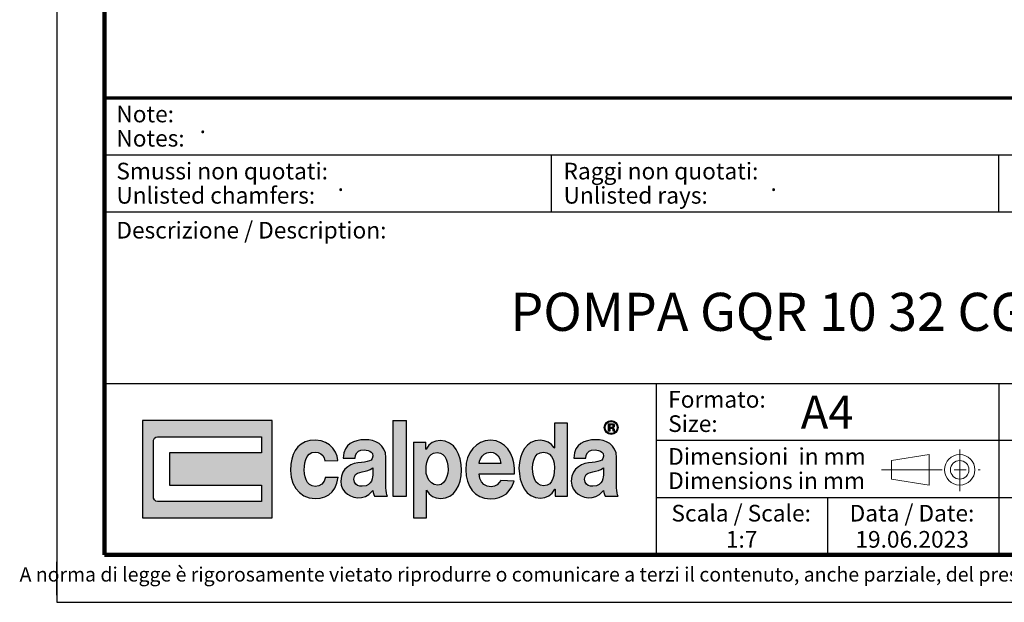
# Model space of a CAD drawing. Units: millimetres. Extents: x -4 to 213, y 0 to 297.
# Drawn here: x -4 to 100, y 0 to 61 of the extents above; entities that cross this region are included whole.
import ezdxf

# ---------------------------------------------------------------- set-up
doc = ezdxf.new("R2010")
doc.units = ezdxf.units.MM
doc.linetypes.add('CENTER', pattern=[10.16, 6.35, -1.27, 1.27, -1.27])
doc.layers.add('FORMAT', color=7, linetype='Continuous')
doc.styles.add('SLDTEXTSTYLE0', font='TXT', dxfattribs={"width": 0.605})
doc.styles.add('SLDTEXTSTYLE4', font='TXT', dxfattribs={"width": 0.670574})

# ---------------------------------------------------------------- blocks, each defined once
blk = doc.blocks.new('Logo Calpeda')
at = {"layer": 'FORMAT'}
h = blk.add_hatch(color=256, dxfattribs=at)
h.paths.add_polyline_path([(4, 14.11), (4, 3.89), (17.64, 3.89), (17.64, 14.11)], flags=0)
h.paths.add_polyline_path([(6.84, 10.7), (6.84, 7.3), (16.5, 7.3), (16.5, 5.59), (5.56, 5.59), (5.4, 5.64), (5.26, 5.76), (5.17, 5.94), (5.14, 6.16), (5.14, 11.84), (5.17, 12.06), (5.26, 12.24), (5.4, 12.36), (5.56, 12.41), (16.5, 12.41), (16.5, 10.7)], flags=0)
for points in [[(31.74, 14.11), (30.3, 14.11), (30.3, 6.16), (31.74, 6.16)], [(24.21, 7.01), (24.42, 7.51), (24.56, 8.17), (23.23, 8.17), (23.1, 7.75), (22.86, 7.43), (22.54, 7.23), (22.15, 7.17), (21.82, 7.23), (21.55, 7.37), (21.34, 7.59), (21.19, 7.87), (21.08, 8.18), (21.02, 8.52), (20.99, 8.92), (21.01, 9.29), (21.07, 9.66), (21.17, 10.01), (21.32, 10.32), (21.53, 10.57), (21.8, 10.74), (22.16, 10.8), (22.47, 10.75), (22.73, 10.62), (22.94, 10.42), (23.08, 10.18), (23.18, 9.86), (24.53, 9.92), (24.45, 10.37), (24.27, 10.8), (24, 11.2), (23.65, 11.54), (23.23, 11.81), (22.76, 11.98), (22.17, 12.05), (21.6, 12), (21.11, 11.86), (20.69, 11.63), (20.34, 11.33), (20.06, 10.96), (19.84, 10.53), (19.69, 10.05), (19.6, 9.52), (19.57, 8.87), (19.63, 8.16), (19.81, 7.52), (20.1, 6.98), (20.49, 6.53), (20.97, 6.19), (21.52, 5.98), (22.14, 5.91), (22.68, 5.95), (23.15, 6.08), (23.57, 6.3), (23.93, 6.61)]]:
    blk.add_hatch(color=256, dxfattribs=at).paths.add_polyline_path(points, flags=0)
h = blk.add_hatch(color=256, dxfattribs=at)
h.paths.add_polyline_path([(47.29, 11.23), (47.28, 11.23), (47, 11.6), (46.64, 11.85), (46.23, 11.99), (45.79, 12.04), (45.28, 11.98), (44.83, 11.8), (44.45, 11.53), (44.14, 11.16), (43.9, 10.73), (43.72, 10.24), (43.61, 9.7), (43.57, 9.1), (43.61, 8.5), (43.71, 7.93), (43.89, 7.4), (44.13, 6.92), (44.44, 6.52), (44.83, 6.22), (45.29, 6.02), (45.82, 5.95), (46.28, 6.01), (46.69, 6.18), (47.04, 6.47), (47.34, 6.9), (47.36, 6.9), (47.36, 6.16), (48.67, 6.16), (48.67, 13.83), (47.29, 13.83)], flags=0)
h.paths.add_polyline_path([(47.15, 10), (47.25, 9.62), (47.29, 9.12), (47.28, 8.72), (47.23, 8.34), (47.14, 8), (47, 7.7), (46.8, 7.47), (46.53, 7.32), (46.16, 7.25), (45.83, 7.31), (45.57, 7.46), (45.35, 7.68), (45.2, 7.98), (45.09, 8.31), (45.02, 8.68), (45, 9.11), (45.03, 9.56), (45.12, 9.96), (45.27, 10.3), (45.49, 10.56), (45.78, 10.73), (46.16, 10.79), (46.49, 10.73), (46.77, 10.57), (46.99, 10.32)], flags=0)
h = blk.add_hatch(color=256, dxfattribs=at)
edge = h.paths.add_edge_path(flags=0)
edge.add_arc((53.26, 13.38), 0.735, 0, 360)
edge = h.paths.add_edge_path(flags=0)
edge.add_arc((53.26, 13.38), 0.633, 0, 360)
h = blk.add_hatch(color=256, dxfattribs=at)
edge = h.paths.add_edge_path(flags=0)
edge.add_spline(control_points=[(53.22, 13.29), (53.29, 13.29), (53.39, 13.3), (53.47, 13.15), (53.45, 13.04), (53.46, 12.99), (53.46, 12.98)], knot_values=[0, 0, 0, 0, 0.343257, 0.665648, 0.908396, 1, 1, 1, 1], weights=[1, 1, 1, 1, 1, 1, 1], degree=3, periodic=0)
edge.add_line((53.46, 12.98), (53.6, 12.98))
edge.add_spline(control_points=[(53.6, 12.98), (53.58, 13.03), (53.61, 13.19), (53.52, 13.34), (53.4, 13.35)], knot_values=[0, 0, 0, 0, 0.356274, 1, 1, 1, 1], weights=[1, 1, 1, 1, 1], degree=3, periodic=0)
edge.add_spline(control_points=[(53.4, 13.35), (53.47, 13.35), (53.58, 13.41), (53.6, 13.56), (53.58, 13.68), (53.48, 13.76), (53.37, 13.78), (53.29, 13.78), (53.25, 13.78)], knot_values=[0, 0, 0, 0, 0.26111, 0.379659, 0.541524, 0.691593, 0.806087, 0.967459, 0.967459, 0.967459, 0.967459], weights=[1, 1, 1, 1, 1, 1, 1, 1, 1], degree=3, periodic=0)
edge.add_line((53.25, 13.78), (52.97, 13.78))
edge.add_line((52.97, 13.78), (52.97, 12.98))
edge.add_line((52.97, 12.98), (53.11, 12.98))
edge.add_line((53.11, 12.98), (53.11, 13.29))
edge.add_line((53.11, 13.29), (53.22, 13.29))
edge = h.paths.add_edge_path(flags=0)
edge.add_line((53.11, 13.68), (53.23, 13.68))
edge.add_spline(control_points=[(53.23, 13.68), (53.3, 13.68), (53.4, 13.69), (53.48, 13.53), (53.4, 13.39), (53.29, 13.39), (53.24, 13.39)], knot_values=[0, 0, 0, 0, 0.295699, 0.511642, 0.734811, 1, 1, 1, 1], weights=[1, 1, 1, 1, 1, 1, 1], degree=3, periodic=0)
edge.add_line((53.24, 13.39), (53.11, 13.39))
edge.add_line((53.11, 13.39), (53.11, 13.68))
h = blk.add_hatch(dxfattribs=at)
h.set_pattern_fill('STEEL', color=256, style=0)
h.set_pattern_definition([(45, (0, 0), (-2.24506, 2.24506), []), (45, (0, 1.5875), (-2.24506, 2.24506), [])])
edge = h.paths.add_edge_path(flags=0)
edge.add_spline(control_points=[(53.46, 12.98), (53.46, 12.99), (53.45, 13.04), (53.47, 13.15), (53.39, 13.3), (53.29, 13.29), (53.22, 13.29)], knot_values=[0, 0, 0, 0, 0.091604, 0.334352, 0.656743, 1, 1, 1, 1], weights=[1, 1, 1, 1, 1, 1, 1], degree=3, periodic=0)
edge.add_line((53.22, 13.29), (53.11, 13.29))
edge.add_line((53.11, 13.29), (53.11, 12.98))
edge.add_line((53.11, 12.98), (52.97, 12.98))
edge.add_line((52.97, 12.98), (52.97, 13.78))
edge.add_line((52.97, 13.78), (53.25, 13.78))
edge.add_spline(control_points=[(53.25, 13.78), (53.29, 13.78), (53.37, 13.78), (53.48, 13.76), (53.58, 13.68), (53.6, 13.56), (53.58, 13.41), (53.47, 13.35), (53.4, 13.35)], knot_values=[0, 0, 0, 0, 0.161372, 0.275866, 0.425935, 0.5878, 0.706349, 0.967459, 0.967459, 0.967459, 0.967459], weights=[1, 1, 1, 1, 1, 1, 1, 1, 1], degree=3, periodic=0)
edge.add_spline(control_points=[(53.4, 13.35), (53.52, 13.34), (53.61, 13.19), (53.58, 13.03), (53.6, 12.98)], knot_values=[0, 0, 0, 0, 0.643726, 1, 1, 1, 1], weights=[1, 1, 1, 1, 1], degree=3, periodic=0)
edge.add_line((53.6, 12.98), (53.46, 12.98))
edge = h.paths.add_edge_path(flags=0)
edge.add_spline(control_points=[(53.24, 13.39), (53.29, 13.39), (53.4, 13.39), (53.48, 13.53), (53.4, 13.69), (53.3, 13.68), (53.23, 13.68)], knot_values=[0, 0, 0, 0, 0.265189, 0.488358, 0.704301, 1, 1, 1, 1], weights=[1, 1, 1, 1, 1, 1, 1], degree=3, periodic=0)
edge.add_line((53.23, 13.68), (53.11, 13.68))
edge.add_line((53.11, 13.68), (53.11, 13.39))
edge.add_line((53.11, 13.39), (53.24, 13.39))
h = blk.add_hatch(color=256, dxfattribs=at)
h.paths.add_polyline_path([(28.24, 6.55), (28.32, 6.35), (28.38, 6.16), (29.76, 6.16), (29.69, 6.31), (29.64, 6.5), (29.6, 6.74), (29.58, 7.05), (29.59, 7.44), (29.59, 10.23), (29.53, 10.71), (29.38, 11.1), (29.15, 11.43), (28.86, 11.68), (28.52, 11.87), (28.16, 12), (27.8, 12.07), (27.41, 12.09), (26.96, 12.07), (26.54, 11.99), (26.16, 11.87), (25.83, 11.69), (25.54, 11.44), (25.32, 11.12), (25.17, 10.72), (25.08, 10.16), (26.35, 10.16), (26.4, 10.48), (26.52, 10.72), (26.7, 10.89), (26.94, 10.99), (27.32, 11.02), (27.51, 11.01), (27.7, 10.97), (27.89, 10.9), (28.04, 10.79), (28.16, 10.63), (28.2, 10.35), (28.15, 10.12), (28.03, 9.96), (27.85, 9.86), (27.61, 9.79), (27.33, 9.75), (27.02, 9.71), (26.62, 9.65), (26.26, 9.58), (25.9, 9.45), (25.57, 9.26), (25.28, 9.01), (25.05, 8.68), (24.9, 8.27), (24.83, 7.74), (24.88, 7.31), (25.03, 6.94), (25.26, 6.62), (25.54, 6.37), (25.87, 6.19), (26.22, 6.06), (26.62, 6), (27.03, 6.03), (27.43, 6.14), (27.79, 6.35), (28.2, 6.74)], flags=0)
h.paths.add_polyline_path([(27.93, 8.95), (28.2, 9.12), (28.2, 8.53), (28.2, 8.38), (28.18, 8.18), (28.14, 7.97), (28.06, 7.75), (27.93, 7.55), (27.75, 7.38), (27.49, 7.25), (27.1, 7.2), (26.84, 7.22), (26.61, 7.29), (26.41, 7.42), (26.27, 7.62), (26.22, 7.94), (26.27, 8.23), (26.4, 8.44), (26.6, 8.57), (26.83, 8.66), (27.09, 8.73), (27.39, 8.79), (27.67, 8.86)], flags=0)
h = blk.add_hatch(color=256, dxfattribs=at)
h.paths.add_polyline_path([(33.78, 11.84), (32.48, 11.84), (32.48, 3.89), (33.84, 3.89), (33.84, 6.78), (33.86, 6.78), (34.14, 6.41), (34.48, 6.14), (34.87, 5.97), (35.35, 5.91), (35.85, 5.97), (36.29, 6.15), (36.67, 6.44), (36.97, 6.81), (37.21, 7.25), (37.38, 7.75), (37.49, 8.3), (37.52, 8.89), (37.49, 9.49), (37.39, 10.07), (37.22, 10.59), (36.98, 11.06), (36.67, 11.44), (36.28, 11.74), (35.82, 11.93), (35.27, 12), (34.83, 11.95), (34.44, 11.79), (34.09, 11.52), (33.8, 11.1), (33.78, 11.1)], flags=0)
h.paths.add_polyline_path([(35.65, 7.59), (35.38, 7.39), (35.04, 7.31), (34.67, 7.37), (34.36, 7.56), (34.11, 7.83), (33.94, 8.17), (33.83, 8.55), (33.8, 8.93), (33.82, 9.33), (33.88, 9.7), (33.98, 10.03), (34.13, 10.32), (34.33, 10.55), (34.6, 10.69), (34.97, 10.75), (35.31, 10.69), (35.57, 10.55), (35.78, 10.33), (35.93, 10.05), (36.03, 9.73), (36.09, 9.37), (36.11, 8.93), (36.09, 8.58), (36, 8.21), (35.86, 7.87)], flags=0)
h = blk.add_hatch(color=256, dxfattribs=at)
h.paths.add_polyline_path([(42.82, 7.15), (43.05, 7.75), (41.65, 7.82), (41.5, 7.58), (41.27, 7.36), (40.98, 7.21), (40.63, 7.14), (40.22, 7.22), (39.89, 7.39), (39.63, 7.67), (39.46, 8.03), (39.37, 8.5), (43.11, 8.5), (43.11, 9.08), (43.03, 9.65), (42.89, 10.19), (42.67, 10.69), (42.39, 11.13), (42.05, 11.5), (41.64, 11.78), (41.16, 11.97), (40.58, 12.04), (40.03, 11.98), (39.53, 11.8), (39.09, 11.53), (38.71, 11.16), (38.4, 10.71), (38.17, 10.19), (38.03, 9.62), (37.97, 8.93), (38.01, 8.3), (38.14, 7.72), (38.36, 7.21), (38.65, 6.77), (39.01, 6.41), (39.44, 6.14), (39.94, 5.96), (40.58, 5.89), (41.05, 5.92), (41.48, 6.02), (41.88, 6.18), (42.24, 6.42), (42.55, 6.74)], flags=0)
h.paths.add_polyline_path([(41.54, 10.09), (41.67, 9.61), (39.38, 9.61), (39.43, 9.84), (39.53, 10.09), (39.7, 10.35), (39.92, 10.57), (40.2, 10.73), (40.55, 10.79), (40.87, 10.74), (41.15, 10.61), (41.37, 10.4)], flags=0)
h = blk.add_hatch(color=256, dxfattribs=at)
h.paths.add_polyline_path([(52.48, 6.55), (52.55, 6.35), (52.62, 6.16), (54, 6.16), (53.93, 6.31), (53.88, 6.5), (53.84, 6.74), (53.82, 7.05), (53.83, 7.44), (53.83, 10.23), (53.77, 10.71), (53.62, 11.1), (53.39, 11.43), (53.1, 11.68), (52.76, 11.87), (52.4, 12), (52.03, 12.07), (51.65, 12.09), (51.2, 12.07), (50.78, 11.99), (50.4, 11.87), (50.07, 11.69), (49.78, 11.44), (49.56, 11.12), (49.41, 10.72), (49.32, 10.16), (50.58, 10.16), (50.64, 10.48), (50.76, 10.72), (50.94, 10.89), (51.18, 10.99), (51.56, 11.02), (51.74, 11.01), (51.94, 10.97), (52.12, 10.9), (52.28, 10.79), (52.4, 10.63), (52.44, 10.35), (52.39, 10.12), (52.27, 9.96), (52.09, 9.86), (51.85, 9.79), (51.57, 9.75), (51.26, 9.71), (50.86, 9.65), (50.5, 9.58), (50.14, 9.45), (49.81, 9.26), (49.52, 9.01), (49.29, 8.68), (49.14, 8.27), (49.07, 7.74), (49.12, 7.31), (49.27, 6.94), (49.5, 6.62), (49.78, 6.37), (50.11, 6.19), (50.46, 6.06), (50.86, 6), (51.27, 6.03), (51.66, 6.14), (52.03, 6.35), (52.44, 6.74)], flags=0)
h.paths.add_polyline_path([(52.17, 8.95), (52.44, 9.12), (52.44, 8.53), (52.44, 8.38), (52.42, 8.18), (52.38, 7.97), (52.3, 7.75), (52.17, 7.55), (51.98, 7.38), (51.73, 7.25), (51.34, 7.2), (51.08, 7.22), (50.84, 7.29), (50.65, 7.42), (50.51, 7.62), (50.46, 7.94), (50.51, 8.23), (50.64, 8.44), (50.84, 8.57), (51.07, 8.66), (51.33, 8.73), (51.62, 8.79), (51.91, 8.86)], flags=0)
at = {"layer": 'FORMAT', "color": 7, "linetype": 'Continuous', "lineweight": 25}
for p, q in [((4, 14.11), (4, 3.89)), ((17.64, 14.11), (4, 14.11)), ((17.64, 3.89), (17.64, 14.11)), ((30.3, 14.11), (31.74, 14.11)), ((30.3, 14.11), (30.3, 6.16)), ((31.74, 6.16), (31.74, 14.11)), ((48.67, 13.83), (47.29, 13.83)), ((47.29, 13.83), (47.29, 11.23)), ((48.67, 6.16), (48.67, 13.83)), ((52.97, 12.98), (52.97, 13.78)), ((52.97, 13.78), (53.25, 13.78)), ((53.11, 13.68), (53.11, 13.39)), ((53.23, 13.68), (53.11, 13.68)), ((53.11, 12.98), (52.97, 12.98)), ((53.11, 13.39), (53.24, 13.39)), ((53.11, 13.29), (53.11, 12.98)), ((53.22, 13.29), (53.11, 13.29)), ((53.6, 12.98), (53.46, 12.98)), ((5.14, 11.84), (5.17, 12.06)), ((5.14, 6.16), (5.14, 11.84)), ((5.17, 12.06), (5.26, 12.24)), ((5.26, 12.24), (5.4, 12.36)), ((5.4, 12.36), (5.56, 12.41)), ((5.56, 12.41), (16.5, 12.41)), ((16.5, 12.41), (16.5, 10.7)), ((20.69, 11.63), (20.34, 11.33)), ((21.11, 11.86), (20.69, 11.63)), ((21.6, 12), (21.11, 11.86)), ((22.17, 12.05), (21.6, 12)), ((22.76, 11.98), (22.17, 12.05)), ((23.23, 11.81), (22.76, 11.98)), ((23.65, 11.54), (23.23, 11.81)), ((24, 11.2), (23.65, 11.54)), ((25.54, 11.44), (25.32, 11.12)), ((25.83, 11.69), (25.54, 11.44)), ((26.16, 11.87), (25.83, 11.69)), ((26.54, 11.99), (26.16, 11.87)), ((26.96, 12.07), (26.54, 11.99)), ((27.41, 12.09), (26.96, 12.07)), ((27.8, 12.07), (27.41, 12.09)), ((28.16, 12), (27.8, 12.07)), ((28.52, 11.87), (28.16, 12)), ((28.86, 11.68), (28.52, 11.87)), ((29.15, 11.43), (28.86, 11.68)), ((29.38, 11.1), (29.15, 11.43)), ((32.48, 11.84), (33.78, 11.84)), ((32.48, 11.84), (32.48, 3.89)), ((33.78, 11.1), (33.78, 11.84)), ((34.09, 11.52), (33.8, 11.1)), ((34.44, 11.79), (34.09, 11.52)), ((34.83, 11.95), (34.44, 11.79)), ((35.27, 12), (34.83, 11.95)), ((35.82, 11.93), (35.27, 12)), ((36.28, 11.74), (35.82, 11.93)), ((36.67, 11.44), (36.28, 11.74)), ((36.98, 11.06), (36.67, 11.44)), ((39.09, 11.53), (38.71, 11.16)), ((39.53, 11.8), (39.09, 11.53)), ((40.03, 11.98), (39.53, 11.8)), ((40.58, 12.04), (40.03, 11.98)), ((41.16, 11.97), (40.58, 12.04)), ((41.64, 11.78), (41.16, 11.97)), ((42.05, 11.5), (41.64, 11.78)), ((42.39, 11.13), (42.05, 11.5)), ((44.45, 11.53), (44.14, 11.16)), ((44.83, 11.8), (44.45, 11.53)), ((45.28, 11.98), (44.83, 11.8)), ((45.79, 12.04), (45.28, 11.98)), ((46.23, 11.99), (45.79, 12.04)), ((46.64, 11.85), (46.23, 11.99)), ((47, 11.6), (46.64, 11.85)), ((47.28, 11.23), (47, 11.6)), ((49.78, 11.44), (49.56, 11.12)), ((50.07, 11.69), (49.78, 11.44)), ((50.4, 11.87), (50.07, 11.69)), ((50.78, 11.99), (50.4, 11.87)), ((51.2, 12.07), (50.78, 11.99)), ((51.65, 12.09), (51.2, 12.07)), ((52.03, 12.07), (51.65, 12.09)), ((52.4, 12), (52.03, 12.07)), ((52.76, 11.87), (52.4, 12)), ((53.1, 11.68), (52.76, 11.87)), ((53.39, 11.43), (53.1, 11.68)), ((53.62, 11.1), (53.39, 11.43)), ((16.5, 10.7), (6.84, 10.7)), ((6.84, 10.7), (6.84, 7.3)), ((19.84, 10.53), (19.69, 10.05)), ((20.06, 10.96), (19.84, 10.53)), ((20.34, 11.33), (20.06, 10.96)), ((21.32, 10.32), (21.53, 10.57)), ((21.53, 10.57), (21.8, 10.74)), ((21.8, 10.74), (22.16, 10.8)), ((22.16, 10.8), (22.47, 10.75)), ((22.47, 10.75), (22.73, 10.62)), ((22.73, 10.62), (22.94, 10.42)), ((22.94, 10.42), (23.08, 10.18)), ((24.27, 10.8), (24, 11.2)), ((24.45, 10.37), (24.27, 10.8)), ((24.53, 9.92), (24.45, 10.37)), ((25.17, 10.72), (25.08, 10.16)), ((25.32, 11.12), (25.17, 10.72)), ((26.35, 10.16), (26.4, 10.48)), ((26.4, 10.48), (26.52, 10.72)), ((26.52, 10.72), (26.7, 10.89)), ((26.7, 10.89), (26.94, 10.99)), ((26.94, 10.99), (27.32, 11.02)), ((27.32, 11.02), (27.51, 11.01)), ((27.51, 11.01), (27.7, 10.97)), ((27.7, 10.97), (27.89, 10.9)), ((27.89, 10.9), (28.04, 10.79)), ((28.04, 10.79), (28.16, 10.63)), ((28.2, 10.35), (28.15, 10.12)), ((28.16, 10.63), (28.2, 10.35)), ((29.53, 10.71), (29.38, 11.1)), ((29.59, 10.23), (29.53, 10.71)), ((33.78, 11.1), (33.8, 11.1)), ((34.13, 10.32), (34.33, 10.55)), ((34.33, 10.55), (34.6, 10.69)), ((34.6, 10.69), (34.97, 10.75)), ((34.97, 10.75), (35.31, 10.69)), ((35.31, 10.69), (35.57, 10.55)), ((35.57, 10.55), (35.78, 10.33)), ((37.22, 10.59), (36.98, 11.06)), ((37.39, 10.07), (37.22, 10.59)), ((38.4, 10.71), (38.17, 10.19)), ((38.71, 11.16), (38.4, 10.71)), ((39.53, 10.09), (39.7, 10.35)), ((39.7, 10.35), (39.92, 10.57)), ((39.92, 10.57), (40.2, 10.73)), ((40.2, 10.73), (40.55, 10.79)), ((40.55, 10.79), (40.87, 10.74)), ((40.87, 10.74), (41.15, 10.61)), ((41.15, 10.61), (41.37, 10.4)), ((41.37, 10.4), (41.54, 10.09)), ((42.67, 10.69), (42.39, 11.13)), ((42.89, 10.19), (42.67, 10.69)), ((43.9, 10.73), (43.72, 10.24)), ((44.14, 11.16), (43.9, 10.73)), ((45.27, 10.3), (45.49, 10.56)), ((45.49, 10.56), (45.78, 10.73)), ((45.78, 10.73), (46.16, 10.79)), ((46.16, 10.79), (46.49, 10.73)), ((46.49, 10.73), (46.77, 10.57)), ((46.77, 10.57), (46.99, 10.32)), ((49.41, 10.72), (49.32, 10.16)), ((49.56, 11.12), (49.41, 10.72)), ((50.58, 10.16), (50.64, 10.48)), ((50.64, 10.48), (50.76, 10.72)), ((50.76, 10.72), (50.94, 10.89)), ((50.94, 10.89), (51.18, 10.99)), ((51.18, 10.99), (51.56, 11.02)), ((51.56, 11.02), (51.74, 11.01)), ((51.74, 11.01), (51.94, 10.97)), ((51.94, 10.97), (52.12, 10.9)), ((52.12, 10.9), (52.28, 10.79)), ((52.28, 10.79), (52.4, 10.63)), ((52.44, 10.35), (52.39, 10.12)), ((52.4, 10.63), (52.44, 10.35)), ((53.77, 10.71), (53.62, 11.1)), ((53.83, 10.23), (53.77, 10.71)), ((19.6, 9.52), (19.57, 8.87)), ((19.69, 10.05), (19.6, 9.52)), ((21.01, 9.29), (21.07, 9.66)), ((21.07, 9.66), (21.17, 10.01)), ((21.17, 10.01), (21.32, 10.32)), ((23.08, 10.18), (23.18, 9.86)), ((23.18, 9.86), (24.53, 9.92)), ((25.08, 10.16), (26.35, 10.16)), ((25.9, 9.45), (25.57, 9.26)), ((26.26, 9.58), (25.9, 9.45)), ((26.62, 9.65), (26.26, 9.58)), ((27.02, 9.71), (26.62, 9.65)), ((27.33, 9.75), (27.02, 9.71)), ((27.61, 9.79), (27.33, 9.75)), ((27.85, 9.86), (27.61, 9.79)), ((28.03, 9.96), (27.85, 9.86)), ((28.15, 10.12), (28.03, 9.96)), ((29.59, 7.44), (29.59, 10.23)), ((33.8, 8.93), (33.82, 9.33)), ((33.82, 9.33), (33.88, 9.7)), ((33.88, 9.7), (33.98, 10.03)), ((33.98, 10.03), (34.13, 10.32)), ((35.78, 10.33), (35.93, 10.05)), ((35.93, 10.05), (36.03, 9.73)), ((36.03, 9.73), (36.09, 9.37)), ((36.09, 9.37), (36.11, 8.93)), ((37.49, 9.49), (37.39, 10.07)), ((37.52, 8.89), (37.49, 9.49)), ((38.03, 9.62), (37.97, 8.93)), ((38.17, 10.19), (38.03, 9.62)), ((39.38, 9.61), (39.43, 9.84)), ((41.67, 9.61), (39.38, 9.61)), ((39.43, 9.84), (39.53, 10.09)), ((41.54, 10.09), (41.67, 9.61)), ((43.03, 9.65), (42.89, 10.19)), ((43.11, 9.08), (43.03, 9.65)), ((43.61, 9.7), (43.57, 9.1)), ((43.72, 10.24), (43.61, 9.7)), ((45, 9.11), (45.03, 9.56)), ((45.03, 9.56), (45.12, 9.96)), ((45.12, 9.96), (45.27, 10.3)), ((46.99, 10.32), (47.15, 10)), ((47.15, 10), (47.25, 9.62)), ((47.25, 9.62), (47.29, 9.12)), ((49.32, 10.16), (50.58, 10.16)), ((50.14, 9.45), (49.81, 9.26)), ((50.5, 9.58), (50.14, 9.45)), ((50.86, 9.65), (50.5, 9.58)), ((51.26, 9.71), (50.86, 9.65)), ((51.57, 9.75), (51.26, 9.71)), ((51.85, 9.79), (51.57, 9.75)), ((52.09, 9.86), (51.85, 9.79)), ((52.27, 9.96), (52.09, 9.86)), ((52.39, 10.12), (52.27, 9.96)), ((53.83, 7.44), (53.83, 10.23)), ((19.57, 8.87), (19.63, 8.16)), ((20.99, 8.92), (21.01, 9.29)), ((21.02, 8.52), (20.99, 8.92)), ((21.08, 8.18), (21.02, 8.52)), ((25.05, 8.68), (24.9, 8.27)), ((25.28, 9.01), (25.05, 8.68)), ((25.57, 9.26), (25.28, 9.01)), ((26.27, 8.23), (26.4, 8.44)), ((26.4, 8.44), (26.6, 8.57)), ((26.6, 8.57), (26.83, 8.66)), ((26.83, 8.66), (27.09, 8.73)), ((27.09, 8.73), (27.39, 8.79)), ((27.39, 8.79), (27.67, 8.86)), ((27.67, 8.86), (27.93, 8.95)), ((27.93, 8.95), (28.2, 9.12)), ((28.2, 8.38), (28.18, 8.18)), ((28.2, 9.12), (28.2, 8.53)), ((28.2, 8.53), (28.2, 8.38)), ((33.83, 8.55), (33.8, 8.93)), ((33.94, 8.17), (33.83, 8.55)), ((36.09, 8.58), (36, 8.21)), ((36.11, 8.93), (36.09, 8.58)), ((37.38, 7.75), (37.49, 8.3)), ((37.49, 8.3), (37.52, 8.89)), ((37.97, 8.93), (38.01, 8.3)), ((38.01, 8.3), (38.14, 7.72)), ((39.46, 8.03), (39.37, 8.5)), ((39.37, 8.5), (43.11, 8.5)), ((43.11, 8.5), (43.11, 9.08)), ((43.57, 9.1), (43.61, 8.5)), ((43.61, 8.5), (43.71, 7.93)), ((45.02, 8.68), (45, 9.11)), ((45.09, 8.31), (45.02, 8.68)), ((45.2, 7.98), (45.09, 8.31)), ((47.23, 8.34), (47.14, 8)), ((47.28, 8.72), (47.23, 8.34)), ((47.29, 9.12), (47.28, 8.72)), ((49.29, 8.68), (49.14, 8.27)), ((49.52, 9.01), (49.29, 8.68)), ((49.81, 9.26), (49.52, 9.01)), ((50.51, 8.23), (50.64, 8.44)), ((50.64, 8.44), (50.84, 8.57)), ((50.84, 8.57), (51.07, 8.66)), ((51.07, 8.66), (51.33, 8.73)), ((51.33, 8.73), (51.62, 8.79)), ((51.62, 8.79), (51.91, 8.86)), ((51.91, 8.86), (52.17, 8.95)), ((52.17, 8.95), (52.44, 9.12)), ((52.44, 8.38), (52.42, 8.18)), ((52.44, 9.12), (52.44, 8.53)), ((52.44, 8.53), (52.44, 8.38)), ((6.84, 7.3), (16.5, 7.3)), ((16.5, 7.3), (16.5, 5.59)), ((19.63, 8.16), (19.81, 7.52)), ((19.81, 7.52), (20.1, 6.98)), ((21.19, 7.87), (21.08, 8.18)), ((21.34, 7.59), (21.19, 7.87)), ((21.55, 7.37), (21.34, 7.59)), ((21.82, 7.23), (21.55, 7.37)), ((22.86, 7.43), (22.54, 7.23)), ((23.1, 7.75), (22.86, 7.43)), ((23.23, 8.17), (23.1, 7.75)), ((23.23, 8.17), (24.56, 8.17)), ((24.21, 7.01), (24.42, 7.51)), ((24.42, 7.51), (24.56, 8.17)), ((24.9, 8.27), (24.83, 7.74)), ((24.83, 7.74), (24.88, 7.31)), ((24.88, 7.31), (25.03, 6.94)), ((26.22, 7.94), (26.27, 8.23)), ((26.27, 7.62), (26.22, 7.94)), ((26.41, 7.42), (26.27, 7.62)), ((26.61, 7.29), (26.41, 7.42)), ((26.84, 7.22), (26.61, 7.29)), ((27.49, 7.25), (27.1, 7.2)), ((27.75, 7.38), (27.49, 7.25)), ((27.93, 7.55), (27.75, 7.38)), ((28.06, 7.75), (27.93, 7.55)), ((28.14, 7.97), (28.06, 7.75)), ((28.18, 8.18), (28.14, 7.97)), ((29.58, 7.05), (29.59, 7.44)), ((34.11, 7.83), (33.94, 8.17)), ((34.36, 7.56), (34.11, 7.83)), ((34.67, 7.37), (34.36, 7.56)), ((35.04, 7.31), (34.67, 7.37)), ((35.38, 7.39), (35.04, 7.31)), ((35.65, 7.59), (35.38, 7.39)), ((35.86, 7.87), (35.65, 7.59)), ((36, 8.21), (35.86, 7.87)), ((36.97, 6.81), (37.21, 7.25)), ((37.21, 7.25), (37.38, 7.75)), ((38.14, 7.72), (38.36, 7.21)), ((39.63, 7.67), (39.46, 8.03)), ((39.89, 7.39), (39.63, 7.67)), ((40.22, 7.22), (39.89, 7.39)), ((41.27, 7.36), (40.98, 7.21)), ((41.5, 7.58), (41.27, 7.36)), ((41.65, 7.82), (41.5, 7.58)), ((43.05, 7.75), (41.65, 7.82)), ((42.82, 7.15), (43.05, 7.75)), ((43.71, 7.93), (43.89, 7.4)), ((43.89, 7.4), (44.13, 6.92)), ((45.35, 7.68), (45.2, 7.98)), ((45.57, 7.46), (45.35, 7.68)), ((45.83, 7.31), (45.57, 7.46)), ((46.16, 7.25), (45.83, 7.31)), ((46.53, 7.32), (46.16, 7.25)), ((46.8, 7.47), (46.53, 7.32)), ((47, 7.7), (46.8, 7.47)), ((47.14, 8), (47, 7.7)), ((49.14, 8.27), (49.07, 7.74)), ((49.07, 7.74), (49.12, 7.31)), ((49.12, 7.31), (49.27, 6.94)), ((50.46, 7.94), (50.51, 8.23)), ((50.51, 7.62), (50.46, 7.94)), ((50.65, 7.42), (50.51, 7.62)), ((50.84, 7.29), (50.65, 7.42)), ((51.08, 7.22), (50.84, 7.29)), ((51.73, 7.25), (51.34, 7.2)), ((51.98, 7.38), (51.73, 7.25)), ((52.17, 7.55), (51.98, 7.38)), ((52.3, 7.75), (52.17, 7.55)), ((52.38, 7.97), (52.3, 7.75)), ((52.42, 8.18), (52.38, 7.97)), ((53.82, 7.05), (53.83, 7.44)), ((20.1, 6.98), (20.49, 6.53)), ((20.49, 6.53), (20.97, 6.19)), ((22.15, 7.17), (21.82, 7.23)), ((22.54, 7.23), (22.15, 7.17)), ((23.15, 6.08), (23.57, 6.3)), ((23.57, 6.3), (23.93, 6.61)), ((23.93, 6.61), (24.21, 7.01)), ((25.03, 6.94), (25.26, 6.62)), ((25.26, 6.62), (25.54, 6.37)), ((25.54, 6.37), (25.87, 6.19)), ((27.1, 7.2), (26.84, 7.22)), ((27.43, 6.14), (27.79, 6.35)), ((27.79, 6.35), (28.2, 6.74)), ((28.2, 6.74), (28.24, 6.55)), ((28.24, 6.55), (28.32, 6.35)), ((28.32, 6.35), (28.38, 6.16)), ((29.6, 6.74), (29.58, 7.05)), ((29.64, 6.5), (29.6, 6.74)), ((29.69, 6.31), (29.64, 6.5)), ((29.76, 6.16), (29.69, 6.31)), ((33.84, 6.78), (33.86, 6.78)), ((33.84, 3.89), (33.84, 6.78)), ((33.86, 6.78), (34.14, 6.41)), ((34.14, 6.41), (34.48, 6.14)), ((36.29, 6.15), (36.67, 6.44)), ((36.67, 6.44), (36.97, 6.81)), ((38.36, 7.21), (38.65, 6.77)), ((38.65, 6.77), (39.01, 6.41)), ((39.01, 6.41), (39.44, 6.14)), ((40.63, 7.14), (40.22, 7.22)), ((40.98, 7.21), (40.63, 7.14)), ((41.88, 6.18), (42.24, 6.42)), ((42.24, 6.42), (42.55, 6.74)), ((42.55, 6.74), (42.82, 7.15)), ((44.13, 6.92), (44.44, 6.52)), ((44.44, 6.52), (44.83, 6.22)), ((44.83, 6.22), (45.29, 6.02)), ((46.69, 6.18), (47.04, 6.47)), ((47.04, 6.47), (47.34, 6.9)), ((47.34, 6.9), (47.36, 6.9)), ((47.36, 6.9), (47.36, 6.16)), ((49.27, 6.94), (49.5, 6.62)), ((49.5, 6.62), (49.78, 6.37)), ((49.78, 6.37), (50.11, 6.19)), ((51.34, 7.2), (51.08, 7.22)), ((51.66, 6.14), (52.03, 6.35)), ((52.03, 6.35), (52.44, 6.74)), ((52.44, 6.74), (52.48, 6.55)), ((52.48, 6.55), (52.55, 6.35)), ((52.55, 6.35), (52.62, 6.16)), ((53.84, 6.74), (53.82, 7.05)), ((53.88, 6.5), (53.84, 6.74)), ((53.93, 6.31), (53.88, 6.5)), ((54, 6.16), (53.93, 6.31)), ((5.17, 5.94), (5.14, 6.16)), ((5.26, 5.76), (5.17, 5.94)), ((5.4, 5.64), (5.26, 5.76)), ((5.56, 5.59), (5.4, 5.64)), ((16.5, 5.59), (5.56, 5.59)), ((20.97, 6.19), (21.52, 5.98)), ((21.52, 5.98), (22.14, 5.91)), ((22.14, 5.91), (22.68, 5.95)), ((22.68, 5.95), (23.15, 6.08)), ((25.87, 6.19), (26.22, 6.06)), ((26.22, 6.06), (26.62, 6)), ((26.62, 6), (27.03, 6.03)), ((27.03, 6.03), (27.43, 6.14)), ((28.38, 6.16), (29.76, 6.16)), ((30.3, 6.16), (31.74, 6.16)), ((34.48, 6.14), (34.87, 5.97)), ((34.87, 5.97), (35.35, 5.91)), ((35.35, 5.91), (35.85, 5.97)), ((35.85, 5.97), (36.29, 6.15)), ((39.44, 6.14), (39.94, 5.96)), ((39.94, 5.96), (40.58, 5.89)), ((40.58, 5.89), (41.05, 5.92)), ((41.05, 5.92), (41.48, 6.02)), ((41.48, 6.02), (41.88, 6.18)), ((45.29, 6.02), (45.82, 5.95)), ((45.82, 5.95), (46.28, 6.01)), ((46.28, 6.01), (46.69, 6.18)), ((47.36, 6.16), (48.67, 6.16)), ((50.11, 6.19), (50.46, 6.06)), ((50.46, 6.06), (50.86, 6)), ((50.86, 6), (51.27, 6.03)), ((51.27, 6.03), (51.66, 6.14)), ((52.62, 6.16), (54, 6.16)), ((4, 3.89), (17.64, 3.89)), ((32.48, 3.89), (33.84, 3.89))]:
    blk.add_line(p, q, dxfattribs=at)
at = {"layer": 'FORMAT', "color": 7, "lineweight": 25}
blk.add_line((47.28, 11.23), (47.29, 11.23), dxfattribs=at)
for radius in [0.735, 0.633]:
    blk.add_circle((53.26, 13.38), radius, dxfattribs=at)
for points, knots in [([(53.23, 13.68), (53.3, 13.68), (53.4, 13.69), (53.48, 13.53), (53.4, 13.39), (53.29, 13.39), (53.24, 13.39)], [0, 0, 0, 0, 0.295699, 0.511642, 0.734811, 1, 1, 1, 1]), ([(53.25, 13.78), (53.29, 13.78), (53.37, 13.78), (53.48, 13.76), (53.58, 13.68), (53.6, 13.56), (53.58, 13.41), (53.47, 13.35), (53.4, 13.35)], [0, 0, 0, 0, 0.1613721, 0.2758661, 0.4259353, 0.5877997, 0.7063493, 0.9674591, 0.9674591, 0.9674591, 0.9674591]), ([(53.46, 12.98), (53.46, 12.99), (53.45, 13.04), (53.47, 13.15), (53.39, 13.3), (53.29, 13.29), (53.22, 13.29)], [0, 0, 0, 0, 0.091604, 0.334352, 0.656743, 1, 1, 1, 1]), ([(53.4, 13.35), (53.52, 13.34), (53.61, 13.19), (53.58, 13.03), (53.6, 12.98)], [0, 0, 0, 0, 0.643726, 1, 1, 1, 1])]:
    blk.add_open_spline(points, degree=3, knots=knots, dxfattribs=at)
blk = doc.blocks.new('SW_NOTE_0')
at = {"color": 0, "linetype": 'Continuous', "lineweight": 0, "char_height": 1.75, "attachment_point": 1, "style": 'SLDTEXTSTYLE0'}
for s, insert in [('Note:', (0, 2.26)), ('Notes:', (0, -0.29))]:
    blk.add_mtext(s, dxfattribs=dict(at, insert=insert))
blk = doc.blocks.new('SW_NOTE_0_6')
at = {"color": 0, "linetype": 'Continuous', "lineweight": 0, "char_height": 1.75, "attachment_point": 1, "style": 'SLDTEXTSTYLE0'}
for s, insert in [('Formato:', (0, 2.26)), ('Size:', (0, -0.29))]:
    blk.add_mtext(s, dxfattribs=dict(at, insert=insert))
blk = doc.blocks.new('SW_NOTE_0_9')
at = {"color": 0, "linetype": 'Continuous', "lineweight": 0, "char_height": 1.75, "attachment_point": 1, "style": 'SLDTEXTSTYLE0'}
for s, insert in [('Raggi non quotati:', (0, 2.26)), ('Unlisted rays:', (0, -0.29))]:
    blk.add_mtext(s, dxfattribs=dict(at, insert=insert))
blk = doc.blocks.new('SW_NOTE_0_10')
at = {"color": 0, "linetype": 'Continuous', "lineweight": 0, "char_height": 1.75, "attachment_point": 1, "style": 'SLDTEXTSTYLE0'}
for s, insert in [('Smussi non quotati:', (0, 2.26)), ('Unlisted chamfers:', (0, -0.29))]:
    blk.add_mtext(s, dxfattribs=dict(at, insert=insert))
blk = doc.blocks.new('SW_NOTE_0_14')
at = {"color": 0, "linetype": 'Continuous', "lineweight": 0, "char_height": 1.75, "attachment_point": 1, "style": 'SLDTEXTSTYLE0'}
for s, insert in [('Dimensioni  in mm', (0, 2.26)), ('Dimensions in mm', (0, -0.29))]:
    blk.add_mtext(s, dxfattribs=dict(at, insert=insert))

msp = doc.modelspace()

# ---------------------------------------------------------------- linework, layer by layer
at = {"color": 7, "linetype": 'Continuous', "lineweight": 25}
for p, q in [((0, 297), (0, 0)), ((205, 47), (5, 47)), ((52, 41), (52, 47)), ((99, 41), (99, 47)), ((205, 41), (5, 41)), ((5, 23), (205.0002, 23)), ((63, 23), (63, 5.0001)), ((99, 23), (99, 5)), ((205, 17), (63, 17)), ((146, 11), (63, 11)), ((81, 11), (81, 5.0001)), ((0, 0.75), (0, 4.25)), ((0, 0), (210, 0))]:
    msp.add_line(p, q, dxfattribs=at)
at = {"color": 7, "linetype": 'Continuous', "lineweight": 140}
for p in [(5, 292), (205, 5)]:
    msp.add_line(p, (5, 5), dxfattribs=at)
at = {"color": 7, "linetype": 'Continuous', "lineweight": 70}
for p, q in [((5, 53), (5, 5)), ((205, 53), (5, 53))]:
    msp.add_line(p, q, dxfattribs=at)
at = {"color": 7, "linetype": 'Continuous', "lineweight": 18}
for p, q in [((87.7308, 14.902), (91.6825, 15.5285)), ((91.6825, 12.3304), (91.6825, 15.5285)), ((87.7308, 14.902), (87.7308, 12.9569)), ((87.7308, 12.9569), (91.6825, 12.3304))]:
    msp.add_line(p, q, dxfattribs=at)
at = {"color": 7, "linetype": 'CENTER', "lineweight": 18}
for p, q in [((94.8904, 11.6846), (94.8904, 16.0805)), ((86.6828, 13.9295), (97.0371, 13.9295))]:
    msp.add_line(p, q, dxfattribs=at)
at = {"color": 7, "linetype": 'Continuous', "lineweight": 18}
for radius in [1.5991, 0.9725]:
    msp.add_circle((94.8904, 13.9295), radius, dxfattribs=at)

# ---------------------------------------------------------------- block references
at = {"color": 7, "linetype": 'Continuous', "lineweight": 0}
for name, p in [('SW_NOTE_0', (6.25, 49.95)), ('SW_NOTE_0_10', (6.25, 43.95)), ('SW_NOTE_0_9', (53.25, 43.95)), ('SW_NOTE_0_6', (64.25, 19.95)), ('SW_NOTE_0_14', (64.25, 13.95))]:
    msp.add_blockref(name, p, dxfattribs=at)
at = {"layer": 'FORMAT'}
msp.add_blockref('Logo Calpeda', (5, 5), dxfattribs=at)

# ---------------------------------------------------------------- texts
at = {"color": 7, "linetype": 'Continuous', "lineweight": 0}
for s, insert, char_height, attachment_point, style in [('.', (15, 51.071), 1.75, 1, 'SLDTEXTSTYLE0'), ('.', (29.5, 44.9955), 1.75, 1, 'SLDTEXTSTYLE0'), ('.', (75, 44.9955), 1.75, 1, 'SLDTEXTSTYLE0'), ('Descrizione / Description:', (6.25, 39.9955), 1.75, 1, 'SLDTEXTSTYLE0'), ('A4', (80.9575, 21.7409), 3.5, 2, 'SLDTEXTSTYLE0'), ('Scala / Scale:', (71.921, 10.2455), 1.75, 2, 'SLDTEXTSTYLE0'), ('Data / Date:', (89.8748, 10.2455), 1.75, 2, 'SLDTEXTSTYLE0'), ('1:7', (71.9696, 7.4955), 1.75, 2, 'SLDTEXTSTYLE0'), ('19.06.2023', (89.8906, 7.4955), 1.75, 2, 'SLDTEXTSTYLE0'), ('A norma di legge è rigorosamente vietato riprodurre o comunicare a terzi il contenuto, anche parziale, del presente disegno / According to law is strictly forbidden any partial or total reproducution or comunication of this drawing', (104.5994, 3.6836), 1.5, 2, 'SLDTEXTSTYLE4')]:
    msp.add_mtext(s, dxfattribs=dict(at, insert=insert, char_height=char_height, attachment_point=attachment_point, style=style))
at = {"layer": 'FORMAT', "color": 7, "insert": (74.7833, 32.537), "char_height": 4, "attachment_point": 2, "style": 'SLDTEXTSTYLE0'}
msp.add_mtext('POMPA GQR 10 32 CG', dxfattribs=at)

doc.saveas('drawing.dxf')
